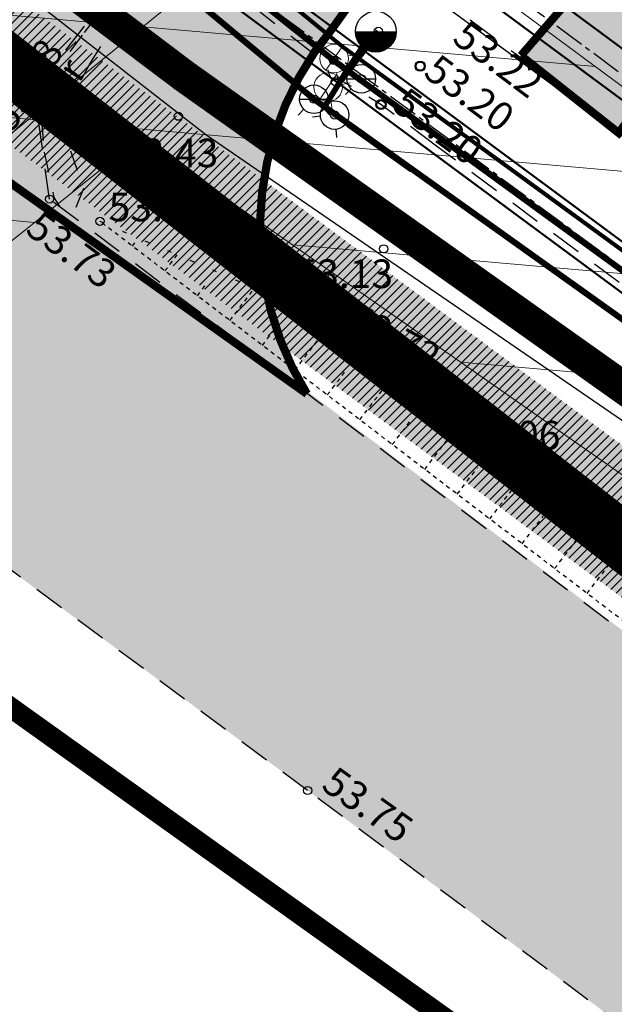
# Model space of a CAD drawing. Units: inches. Extents: x -4945930 to 551011, y 0 to 6582051.
# Drawn here: x 549383 to 549398, y 6581456 to 6581480 of the extents above; entities that cross this region are included whole.
import ezdxf
from ezdxf import colors
from ezdxf.entities.mleader import LeaderData, LeaderLine
from ezdxf.enums import TextEntityAlignment as Align
from ezdxf.math import Vec2, Vec3

# ---------------------------------------------------------------- set-up
doc = ezdxf.new("R2010")
doc.units = ezdxf.units.IN
doc.header["$MEASUREMENT"] = 0
for name, pattern in [('ACAD_ISO05W100', [33, 24, -3, 0, -3, 0, -3]), ('ASFBET', [2.5, 1.5, -1]), ('DASHDOT', [1, 0.5, -0.25, 0, -0.25]), ('KATASTRIPIIR', [7, 4, -1, 1, -1]), ('KRUUSKILL', [2, 1, -1]), ('NOLVAALL', [1.2, 0.2, -1]), ('NOLVAKRIIPS', [0.02001, 0.01, -1e-05, 0.01]), ('NOLVAPEAL', [0.02001, 0.01, -1e-05, 0.01]), ('Rae-tramm-ESKIIS-tooversioon17.05.2021$0$CENTER2', [1.125, 0.75, -0.125, 0.125, -0.125])]:
    doc.linetypes.add(name, pattern=pattern)
doc.layers.add('Dp.ala', color=7, linetype='DASHDOT', lineweight=0, true_color=0x0d0d0d)
for name, color, linetype in [('dp_krunt', 1, 'Continuous'), ('dp_transp_tee_avalikuks', 164, 'Continuous'), ('KORGUS-EH2000', 7, 'Continuous'), ('KTRASS', 7, 'Continuous'), ('KY_PIIR', 10, 'Continuous'), ('MPKAABEL', 7, 'Continuous'), ('MPOHULIIN', 7, 'Continuous'), ('OPT-hoonest_õigus', 7, 'Continuous'), ('OPT-kaitsevöönd', 7, 'Continuous'), ('PIIR', 240, 'Continuous'), ('Rae-tramm-ESKIIS-tooversioon17.05.2021$0$Trammi-roopad', 7, 'Continuous'), ('RELJEEF', 13, 'Continuous'), ('SITRASS', 7, 'Continuous'), ('tee', 7, 'Continuous'), ('VKAEV', 150, 'Continuous'), ('VTRASS', 7, 'Continuous')]:
    doc.layers.add(name, color=color, linetype=linetype)
doc.styles.add('ITALIC', font='italic.shx')
doc.styles.add('romanc', font='romanc.shx')
doc.styles.add('romans', font='romans.shx', dxfattribs={"height": 1})
doc.styles.get("Standard").update_dxf_attribs({"font": 'arial.ttf'})
doc.linetypes.add('-KS-', pattern='A,5,[139,mkm,S=0.8,R=0,X=0,Y=0],5,-1.5,["K",romans,S=1.4,R=0,X=-0.7,Y=-0.7],-1.5,10,-3', length=26)
doc.linetypes.add('-V-', pattern='A,10,-1.5,["V",romans,S=1.4,R=0,X=-0.7,Y=-0.7],-1.5,10,-3', length=26)
doc.linetypes.add('KAITSETORU', pattern='A,0,[153,mkm,S=0.075,R=0,X=0,Y=0],-0.15,[153,mkm,S=0.075,R=0,X=0,Y=0],-0.15,[153,mkm,S=0.075,R=0,X=0,Y=0],-0.15,[152,mkm,S=0.075,R=0,X=0,Y=0],-1.2,[153,mkm,S=0.075,R=0,X=0,Y=0],-0.15,[153,mkm,S=0.075,R=0,X=0,Y=0],-0.15,[153,mkm,S=0.075,R=0,X=0,Y=0],-0.15,[152,mkm,S=0.075,R=0,X=0,Y=0],-0.15', length=2.25)
doc.linetypes.add('MP_KBL', pattern='A,8,-2,[138,mkm,S=1,R=0,X=0,Y=0],6,[138,mkm,S=1,R=180,X=0,Y=0],-2', length=18)
doc.linetypes.add('SI_KBL', pattern='A,8,-2,4,[132,mkm,S=0.5,R=0,X=0,Y=0],4,-2', length=20)

# ---------------------------------------------------------------- blocks, each defined once
blk = doc.blocks.new('VESIIB_6')
at = {"layer": 'VKAEV', "linetype": 'Continuous', "lineweight": 0}
for p, q in [((-0.0035, 0), (0.0035, 0)), ((-0.00247, -0.00247), (-0.00387, -0.00387)), ((0.00247, -0.00247), (0.00387, -0.00387))]:
    blk.add_line(p, q, dxfattribs=at)
blk.add_circle((0, 0), 0.0035, dxfattribs=at)
blk = doc.blocks.new('THYDRM')
at = {"color": 0, "linetype": 'Continuous'}
for p, q in [((-0.6, 1.8), (0.6, 1.8)), ((0, 1), (0, 1.8)), ((-1, 0), (1, 0))]:
    blk.add_line(p, q, dxfattribs=at)
blk.add_circle((0, 0), 1, dxfattribs=at)
for radius in [0.959, 0.917, 0.876, 0.834, 0.793, 0.751, 0.71, 0.668, 0.627, 0.585, 0.544, 0.502, 0.461, 0.419, 0.378, 0.336, 0.295, 0.253, 0.212, 0.17, 0.129, 0.0871, 0.0457]:
    blk.add_arc((0, 0), radius, 180, 0, dxfattribs=at)
blk = doc.blocks.new('RING02')
at = {"color": 0, "linetype": 'Continuous', "lineweight": -3}
blk.add_circle((0, 0), 0.25, dxfattribs=at)
blk = doc.blocks.new('VESIIB')
at = {"color": 0, "linetype": 'Continuous'}
for p, q in [((-0.7, 0), (0.7, 0)), ((-0.495, -0.495), (-0.774, -0.774)), ((0.495, -0.495), (0.774, -0.774))]:
    blk.add_line(p, q, dxfattribs=at)
blk.add_circle((0, 0), 0.7, dxfattribs=at)

msp = doc.modelspace()

# ---------------------------------------------------------------- hatches: boundary and pattern name
at = {"true_color": 0xfeeab9, "transparency": 33554636}
h = msp.add_hatch(dxfattribs=at)
h.set_pattern_fill('ANSI31', color=254, scale=0.05)
h.set_pattern_definition([(45, (0, 0), (-0.1122532015134, 0.1122532015134), [])])
edge = h.paths.add_edge_path()
edge.add_line((549325.198, 6581523.595), (549324.973, 6581520.031))
edge.add_line((549325.198, 6581523.595), (549439.927, 6581438.742))
edge.add_arc((549347.997, 6581314.444), 154.6, 25.24874, 53.51348, ccw=False)
edge.add_line((549487.827, 6581380.389), (549510.986, 6581331.281))
edge.add_arc((550147.952, 6581649.546), 712.052, 206.549354, 215.134893)
edge.add_line((549324.973, 6581520.031), (549438.143, 6581436.33))
edge.add_arc((549347.997, 6581314.444), 151.6, 25.24874, 53.51348, ccw=False)
edge.add_line((549485.114, 6581379.109), (549508.273, 6581330.002))
edge.add_arc((550067.594, 6581593.78), 618.4, 205.248739, 208.042052)
edge.add_arc((551221.418, 6582139.201), 1896.053, 206.195225, 207.106368)
edge.add_arc((550215.852, 6581707.761), 804.422, 212.39367, 215.667381)
edge.add_line((549565.636, 6581239.758), (549562.327, 6581238.719))
at = {"true_color": 0xcd6928, "transparency": 33554687}
h = msp.add_hatch(dxfattribs=at)
h.set_pattern_fill('ANSI31', color=32, scale=0.05)
h.set_pattern_definition([(45, (0, 0), (-0.004419417382416, 0.004419417382416), [])])
edge = h.paths.add_edge_path()
edge.add_line((549325.198, 6581523.595), (549324.973, 6581520.031))
edge.add_line((549325.198, 6581523.595), (549439.927, 6581438.742))
edge.add_arc((549347.997, 6581314.444), 154.6, 25.24874, 53.51348, ccw=False)
edge.add_line((549487.827, 6581380.389), (549510.986, 6581331.281))
edge.add_arc((550147.952, 6581649.546), 712.052, 206.549354, 215.134893)
edge.add_line((549324.973, 6581520.031), (549438.143, 6581436.33))
edge.add_arc((549347.997, 6581314.444), 151.6, 25.24874, 53.51348, ccw=False)
edge.add_line((549485.114, 6581379.109), (549508.273, 6581330.002))
edge.add_arc((550067.594, 6581593.78), 618.4, 205.248739, 208.042052)
edge.add_arc((551221.418, 6582139.201), 1896.053, 206.195225, 207.106368)
edge.add_arc((550215.852, 6581707.761), 804.422, 212.39367, 215.667381)
edge.add_line((549565.636, 6581239.758), (549562.327, 6581238.719))
at = {"layer": 'dp_transp_tee_avalikuks', "true_color": 0xc7c8ca}
h = msp.add_hatch(color=9, dxfattribs=at)
h.dxf.hatch_style = 1
edge = h.paths.add_edge_path()
edge.add_arc((549380.118, 6581488.207), 8.242, 244.405, 320.5408)
edge.add_line((549386.482, 6581482.968), (549388.968, 6581486.55))
edge.add_arc((549425.239, 6581462.205), 43.684, 134.9147, 146.1305, ccw=False)
edge.add_line((549394.396, 6581493.14), (549429.266, 6581525.94))
edge.add_line((549429.266, 6581525.94), (549445.372, 6581541.89))
edge.add_line((549445.372, 6581541.89), (549456.217, 6581552.816))
edge.add_line((549456.217, 6581552.816), (549465.506, 6581562.543))
edge.add_arc((549456.342, 6581570.434), 12.094, 319.2706, 405.6766)
edge.add_line((549464.792, 6581579.086), (549461.701, 6581581.39))
edge.add_line((549461.701, 6581581.39), (549442.988, 6581595.318))
edge.add_line((549442.988, 6581595.318), (549446.913, 6581599.836))
edge.add_line((549446.913, 6581599.836), (549468.853, 6581583.913))
edge.add_line((549468.853, 6581583.913), (549477.523, 6581577.648))
edge.add_line((549477.523, 6581577.648), (549484, 6581573.633))
edge.add_line((549484, 6581573.633), (549474.016, 6581562.791))
edge.add_line((549474.016, 6581562.791), (549472.235, 6581560.915))
edge.add_line((549472.235, 6581560.915), (549472.269, 6581560.867))
edge.add_arc((549475.548, 6581559.471), 3.564, 156.9294, 240.7452)
edge.add_line((549473.806, 6581556.361), (549477.325, 6581553.658))
edge.add_line((549477.325, 6581553.658), (549473.242, 6581549.164))
edge.add_line((549473.242, 6581549.164), (549469.52, 6581551.727))
edge.add_arc((549466.447, 6581547.594), 5.15, 53.3712, 133.0056)
edge.add_line((549462.934, 6581551.36), (549451.237, 6581539.309))
edge.add_line((549451.237, 6581539.309), (549433.913, 6581522.036))
edge.add_line((549433.913, 6581522.036), (549408.227, 6581498.08))
edge.add_arc((549413.299, 6581495.574), 5.657, 153.7018, 215.8221)
edge.add_line((549408.712, 6581492.263), (549412.161, 6581489.26))
edge.add_line((549412.161, 6581489.26), (549407.582, 6581485.132))
edge.add_line((549407.582, 6581485.132), (549403.648, 6581488.615))
edge.add_arc((549400.863, 6581483.522), 5.804, 61.3323, 119.0242)
edge.add_arc((549419.066, 6581466.648), 30.391, 133.7596, 146.3943)
edge.add_line((549393.755, 6581483.468), (549391.137, 6581479.807))
edge.add_arc((549397.037, 6581474.887), 7.682, 140.1714, 211.7202)
edge.add_line((549390.502, 6581470.848), (549376.557, 6581480.773))
at = {"layer": 'dp_transp_tee_avalikuks', "true_color": 0xfecc66}
h = msp.add_hatch(color=31, dxfattribs=at)
h.dxf.hatch_style = 1
edge = h.paths.add_edge_path()
edge.add_line((549395.739, 6581479.126), (549398.465, 6581482.282))
edge.add_arc((549427.688, 6581459.71), 36.925, 128.0093, 142.3181, ccw=False)
edge.add_line((549404.95, 6581488.804), (549408.998, 6581492.648))
edge.add_line((549408.998, 6581492.648), (549436.138, 6581518.167))
edge.add_line((549436.138, 6581518.167), (549459.015, 6581540.936))
edge.add_line((549459.015, 6581540.936), (549477.188, 6581559.867))
edge.add_arc((549475.259, 6581562.127), 2.971, 310.4838, 411.1616)
edge.add_line((549477.123, 6581564.442), (549476.197, 6581565.159))
edge.add_line((549476.197, 6581565.159), (549477.9, 6581567.009))
edge.add_line((549477.9, 6581567.009), (549478.809, 6581566.351))
edge.add_arc((549480.897, 6581569.89), 4.109, 239.4676, 313.7438)
edge.add_line((549483.738, 6581566.922), (549485.579, 6581568.505))
edge.add_line((549485.579, 6581568.505), (549487.709, 6581567.216))
edge.add_line((549487.709, 6581567.216), (549479.814, 6581558.62))
edge.add_line((549479.814, 6581558.62), (549460.785, 6581539.205))
edge.add_line((549460.785, 6581539.205), (549436.794, 6581515.263))
edge.add_line((549436.794, 6581515.263), (549410.542, 6581490.67))
edge.add_line((549410.542, 6581490.67), (549406.195, 6581486.542))
edge.add_arc((549426.119, 6581461.98), 31.627, 129.047, 144.8481)
edge.add_line((549400.26, 6581480.189), (549398.132, 6581477.233))
edge.add_line((549398.132, 6581477.233), (549395.739, 6581479.126))
at = {"layer": 'OPT-kaitsevöönd', "lineweight": 0, "ltscale": 0.5}
h = msp.add_hatch(dxfattribs=at)
h.set_pattern_fill('ANSI31', color=33, scale=20, angle=310)
h.set_pattern_definition([(355, (0, 0), (0.2178893569, 2.4904867452), [])])
h.paths.add_polyline_path([(549481.509, 6581586.117), (549412.948, 6581560.369), (549355.976, 6581651.539), (549352.599, 6581649.417), (549409.777, 6581557.892), (549377.356, 6581503.032), (549379.275, 6581502.543), (549380.869, 6581501.125), (549413.56, 6581556.431), (549474.103, 6581578.809), (549388.355, 6581494.199), (549379.257, 6581502.472), (549365.313, 6581506.049), (549333.385, 6581527.431), (549325.278, 6581533.172), (549316.559, 6581540.332), (549306.154, 6581547.493), (549299.488, 6581537.212), (549332.127, 6581514.336), (549296.096, 6581522.775), (549295.184, 6581518.881), (549340.913, 6581508.178), (549347.849, 6581506.399), (549360.901, 6581496.461), (549367.093, 6581490.151), (549366.893, 6581488.856), (549357.265, 6581478.239), (549358.757, 6581476.266), (549373.775, 6581486.589), (549375.399, 6581485.764), (549374.641, 6581472.935), (549362.891, 6581463.275), (549365.41, 6581460.168), (549374.314, 6581467.388), (549374.162, 6581464.804), (549378.155, 6581464.568), (549378.522, 6581470.8), (549386.414, 6581477.1), (549383.097, 6581479.714), (549378.842, 6581476.208), (549379.229, 6581482.78), (549387.438, 6581476.388), (549429.332, 6581447.163), (549445.291, 6581435.589), (549467.124, 6581413.077), (549480.426, 6581392.337), (549492.399, 6581369.69), (549500, 6581351.592), (549488.845, 6581331.077), (549493.865, 6581326.325), (549503.901, 6581342.385), (549505.008, 6581339.113), (549510.166, 6581329.167), (549511.942, 6581330.087), (549506.854, 6581339.899), (549505.216, 6581344.489), (549508.914, 6581349.473), (549501.912, 6581367.538), (549497.786, 6581376.255), (549496.652, 6581378.841), (549491.035, 6581389.463), (549484.412, 6581400.086), (549482.966, 6581402.054), (549475.938, 6581411.928), (549468.703, 6581420.8), (549466.722, 6581422.867), (549459.994, 6581429.786), (549451.524, 6581437.381), (549447.957, 6581440.58), (549429.267, 6581455.249), (549406.513, 6581472.246), (549393.459, 6581481.898), (549396.45, 6581485.617), (549404.082, 6581481.413), (549489.311, 6581565.784)])
at = {"layer": 'tee', "ltscale": 0.5, "true_color": 0x939598}
h = msp.add_hatch(color=252, dxfattribs=at)
h.dxf.hatch_style = 1
h.paths.add_polyline_path([(549296.322, 6581530.471), (549300.86, 6581536.676), (549315.068, 6581526.882), (549322.155, 6581527.467), (549324.076, 6581528.17), (549328.081, 6581525.148), (549325.024, 6581523.937), (549324.607, 6581522.908), (549324.607, 6581521.571), (549324.643, 6581520.757), (549324.535, 6581519.828), (549324.531, 6581519.728), (549343.263, 6581505.374), (549376.557, 6581480.773), (549384.192, 6581475.714), (549404.94, 6581459.955), (549441.313, 6581432.449), (549452.698, 6581422.4), (549466.533, 6581406.807), (549477.706, 6581390.837), (549485.312, 6581377.212), (549493.093, 6581360.713), (549507.979, 6581327.123), (549501.337, 6581321.714), (549495.092, 6581337.119), (549490.306, 6581339.616), (549484.712, 6581338.981), (549471.084, 6581332.26), (549468.126, 6581337.858), (549481.305, 6581345.499), (549485.749, 6581349.248), (549487.291, 6581354.897), (549484.092, 6581361.613), (549476.56, 6581377.318), (549466.122, 6581394.099), (549453.708, 6581409.274), (549440.246, 6581423.243), (549425.731, 6581434.659), (549410.398, 6581446.291), (549390.599, 6581461.082), (549372.518, 6581474.505), (549368.059, 6581477.468), (549364.843, 6581476.811), (549361.688, 6581475.182), (549360.002, 6581474.103), (549358.649, 6581475.671), (549359.691, 6581476.309), (549361.556, 6581477.806), (549362.279, 6581479.776), (549362.047, 6581481.743), (549354.283, 6581487.638), (549336.778, 6581500.827), (549319.829, 6581513.574), (549300.987, 6581527.437)])

# ---------------------------------------------------------------- linework, layer by layer
at = {"layer": 'Dp.ala', "color": 158, "linetype": 'ACAD_ISO05W100', "ltscale": 0.7, "true_color": 0x002a38, "const_width": 1.4, "flags": 128}
msp.add_lwpolyline([(549377.919, 6581483.025), (549443.301, 6581432.218, -0.104045), (549503.73, 6581339.453), (549606.572, 6581489.266), (549466.561, 6581578.219), (549669.542, 6581812.312), (549735.291, 6581904.135), (549641.6, 6581877.562), (549631.062, 6581859.179), (549617.912, 6581854.905), (549613.85, 6581842.832), (549586.588, 6581851.821), (549525.894, 6581832.851), (549444.587, 6581716.033), (549374.276, 6581614.823), (549452.932, 6581559.537), (549387.636, 6581491.3), (549321.727, 6581539.695), (549315.857, 6581530.691), (549377.919, 6581483.025)], format="xyb", dxfattribs=at)
at = {"layer": 'dp_krunt', "const_width": 0.4}
msp.add_lwpolyline([(549322.38, 6581537.74), (549317.824, 6581531.214), (549380.931, 6581483.585), (549390.767, 6581476.308), (549446.63, 6581436.66), (549468.21, 6581414.81), (549479.54, 6581396.91), (549493.94, 6581370.82)], dxfattribs=at)
at = {"layer": 'dp_krunt', "color": 6, "const_width": 0.3}
msp.add_lwpolyline([(549395.776, 6581472.753), (549446.63, 6581436.66), (549468.21, 6581414.81), (549479.54, 6581396.91), (549493.94, 6581370.82), (549504.65, 6581344.82)], dxfattribs=at)
at = {"layer": 'dp_transp_tee_avalikuks', "color": 164, "const_width": 0.2}
for points in [[(549376.557, 6581480.773, 0.34499), (549386.482, 6581482.968), (549388.968, 6581486.55, -0.048977), (549394.396, 6581493.14), (549429.266, 6581525.94), (549445.372, 6581541.89), (549456.217, 6581552.816), (549465.506, 6581562.543), (549465.506, 6581562.543, 0.395958), (549464.792, 6581579.086)], [(549395.739, 6581479.126), (549398.465, 6581482.282, -0.062515), (549404.95, 6581488.804), (549408.998, 6581492.648), (549436.138, 6581518.167), (549459.015, 6581540.936), (549477.188, 6581559.867, 0.469913), (549477.123, 6581564.442), (549476.197, 6581565.159), (549477.9, 6581567.009), (549478.809, 6581566.351, 0.335936), (549483.738, 6581566.922), (549485.579, 6581568.505), (549487.709, 6581567.216), (549479.814, 6581558.62), (549460.785, 6581539.205), (549436.794, 6581515.263), (549410.542, 6581490.67), (549406.195, 6581486.542, 0.069055), (549400.26, 6581480.189), (549398.132, 6581477.233), (549395.739, 6581479.126)], [(549393.755, 6581483.468), (549391.137, 6581479.807, 0.322744), (549390.502, 6581470.848), (549376.557, 6581480.773)]]:
    msp.add_lwpolyline(points, format="xyb", dxfattribs=at)
at = {"layer": 'KORGUS-EH2000', "linetype": 'Continuous'}
for centre in [(549392.252, 6581479.722), (549391.156, 6581479.01), (549391.199, 6581478.491), (549391.832, 6581478.559), (549390.675, 6581478.06), (549391.181, 6581477.672), (549384.206, 6581475.615), (549385.439, 6581475.071), (549391.019, 6581472.659)]:
    msp.add_circle(centre, 0.1, dxfattribs=at)
at = {"layer": 'KORGUS-EH2000', "linetype": 'Continuous', "ltscale": 0.5}
for centre in [(549393.273, 6581478.869), (549392.315, 6581477.929), (549383.983, 6581477.819), (549387.358, 6581477.643), (549392.379, 6581474.398), (549394.106, 6581470.188), (549390.519, 6581461.142)]:
    msp.add_circle(centre, 0.1, dxfattribs=at)
at = {"layer": 'KTRASS', "linetype": '-KS-', "ltscale": 0.5, "const_width": 0.1, "flags": 128}
for points in [[(549305.157, 6581542.551), (549319.746, 6581533.68), (549335.583, 6581523.677), (549361.029, 6581506.429), (549368.202, 6581501.809), (549368.96, 6581497.739), (549391.378, 6581479.343)], [(549391.378, 6581479.343), (549447.923, 6581438.167), (549469.739, 6581416.078), (549481.708, 6581397.188), (549495.811, 6581372.173), (549505.506, 6581348.727), (549492.169, 6581327.384)]]:
    msp.add_lwpolyline(points, dxfattribs=at)
at = {"layer": 'KY_PIIR', "color": 36, "const_width": 0.8}
msp.add_lwpolyline([(549667.95, 6581813.08), (549463.04, 6581577.23), (549603.85, 6581489.94), (549571.12, 6581442.08), (549531.6, 6581384.25), (549507.64, 6581349.16), (549504.65, 6581344.82), (549493.94, 6581370.82), (549479.54, 6581396.91), (549468.21, 6581414.81), (549446.63, 6581436.66), (549387.51, 6581478.62), (549317.83, 6581531.21), (549322.38, 6581537.74), (549346.11, 6581571.73), (549372.6, 6581609.77), (549407.42, 6581659.67), (549434.87, 6581698.93), (549445.08, 6581713.56), (549491.42, 6581780.04)], dxfattribs=at)
at = {"layer": 'MPKAABEL', "linetype": 'KAITSETORU', "ltscale": 0.5, "flags": 128}
for points in [[(549390.577, 6581484.044), (549392.006, 6581481.724), (549395.638, 6581479.059)], [(549390.577, 6581484.044), (549392.006, 6581481.724), (549399.741, 6581476.049), (549406.23, 6581471.21), (549407.127, 6581471.307), (549407.509, 6581470.225), (549419.101, 6581461.594), (549427.102, 6581455.654), (549428.046, 6581455.709), (549428.422, 6581454.638), (549438.658, 6581446.74), (549447.626, 6581439.564), (549448.836, 6581439.619), (549450.762, 6581436.721), (549459.302, 6581429.064), (549466.54, 6581421.649), (549467.473, 6581421.469), (549467.797, 6581420.328), (549475.142, 6581411.321), (549482.393, 6581401.135), (549483.461, 6581400.96), (549483.395, 6581399.828), (549490.318, 6581388.681), (549495.899, 6581378.126), (549496.97, 6581377.485), (549496.75, 6581376.107), (549500.991, 6581367.145), (549506.944, 6581351.538), (549507.296, 6581350.701)]]:
    msp.add_lwpolyline(points, dxfattribs=at)
at = {"layer": 'MPKAABEL', "linetype": 'MP_KBL', "ltscale": 0.5, "flags": 128}
for points in [[(549390.577, 6581484.044), (549392.006, 6581481.724), (549395.638, 6581479.059)], [(549390.577, 6581484.044), (549392.006, 6581481.724), (549399.741, 6581476.049), (549406.23, 6581471.21), (549407.127, 6581471.307), (549407.509, 6581470.225), (549419.101, 6581461.594), (549427.102, 6581455.654), (549428.046, 6581455.709), (549428.422, 6581454.638), (549438.658, 6581446.74), (549447.626, 6581439.564), (549448.836, 6581439.619), (549450.762, 6581436.721), (549459.302, 6581429.064), (549466.54, 6581421.649), (549467.473, 6581421.469), (549467.797, 6581420.328), (549475.142, 6581411.321), (549482.393, 6581401.135), (549483.461, 6581400.96), (549483.395, 6581399.828), (549490.318, 6581388.681), (549495.899, 6581378.126), (549496.97, 6581377.485), (549496.75, 6581376.107), (549500.991, 6581367.145), (549506.944, 6581351.538), (549507.296, 6581350.701)]]:
    msp.add_lwpolyline(points, dxfattribs=at)
at = {"layer": 'MPOHULIIN', "linetype": 'Continuous', "lineweight": 0, "ltscale": 0.5}
msp.add_line((549394.046, 6581485.961), (549364.15, 6581461.722), dxfattribs=at)
at = {"layer": 'OPT-kaitsevöönd', "color": 33, "lineweight": 0, "ltscale": 0.5, "flags": 128}
for points in [[(549491.035, 6581389.463), (549484.412, 6581400.086), (549482.966, 6581402.054), (549475.938, 6581411.928), (549468.703, 6581420.8), (549466.722, 6581422.867), (549459.994, 6581429.786), (549451.524, 6581437.381), (549447.957, 6581440.58), (549429.267, 6581455.249), (549406.513, 6581472.246), (549393.459, 6581481.898), (549396.45, 6581485.617), (549396.45, 6581485.617), (549396.45, 6581485.617), (549396.45, 6581485.617), (549404.082, 6581481.413), (549489.311, 6581565.784), (549481.509, 6581586.117)], [(549365.41, 6581460.168), (549374.314, 6581467.388), (549374.162, 6581464.804), (549378.155, 6581464.568), (549378.522, 6581470.8), (549386.414, 6581477.1), (549383.097, 6581479.714), (549378.842, 6581476.208), (549379.229, 6581482.78), (549387.438, 6581476.388), (549429.332, 6581447.163), (549445.291, 6581435.589), (549467.124, 6581413.077)]]:
    msp.add_lwpolyline(points, dxfattribs=at)
at = {"layer": 'PIIR', "color": 36, "const_width": 0.5}
for points in [[(549285.28, 6581548.32), (549316.01, 6581528.73), (549317.83, 6581531.21), (549387.51, 6581478.62), (549446.63, 6581436.66), (549468.21, 6581414.81), (549479.54, 6581396.91), (549493.94, 6581370.82), (549504.65, 6581344.82), (549503.07, 6581342.54), (549551.2, 6581241.65), (549649.3, 6581132.94)], [(549614.52, 6581151.5), (549542.4, 6581234.22), (549523.97, 6581265.38), (549492.49, 6581337.56), (549481.94, 6581362.67), (549471.15, 6581383.55), (549459.63, 6581400.88), (549447.85, 6581414.34), (549428.18, 6581430.89), (549408.25, 6581445.29), (549366.07, 6581475.47), (549361.25, 6581478.92), (549358.96, 6581477.79), (549348.63, 6581486.05), (549293.77, 6581528.02)]]:
    msp.add_lwpolyline(points, dxfattribs=at)
at = {"layer": 'PIIR', "color": 36, "linetype": 'KATASTRIPIIR', "ltscale": 0.5}
msp.add_lwpolyline([(549356.34, 6581469.89), (549366.07, 6581475.47), (549408.25, 6581445.29), (549428.18, 6581430.89), (549447.85, 6581414.34), (549459.63, 6581400.88), (549471.15, 6581383.55), (549481.94, 6581362.67), (549492.49, 6581337.56), (549483.46, 6581332.72), (549472.69, 6581358.35), (549462.35, 6581378.37), (549451.51, 6581394.67), (549440.69, 6581407.04), (549421.9, 6581422.84), (549402.3, 6581437.01)], close=True, dxfattribs=at)
at = {"layer": 'Rae-tramm-ESKIIS-tooversioon17.05.2021$0$Trammi-roopad', "color": 5, "const_width": 0.05}
for points in [[(549249.568, 6581579.461, -0.052217), (549314.606, 6581541.138), (549444.569, 6581445.018, -0.123957), (549494.887, 6581383.718), (549518.046, 6581334.611, 0.008953), (549527.677, 6581315.102, 0.008953)], [(549249.148, 6581578.541, -0.052217), (549314.004, 6581540.325), (549443.967, 6581444.205, -0.123957), (549493.972, 6581383.287), (549517.132, 6581334.18, 0.008989), (549526.82, 6581314.559, 0.008989)], [(549247.99, 6581576.004, -0.052217), (549312.346, 6581538.083), (549442.309, 6581441.963, -0.123957), (549491.45, 6581382.097), (549514.609, 6581332.99, 0.009089), (549524.454, 6581313.062, 0.009089)], [(549247.57, 6581575.084, -0.052217), (549311.745, 6581537.27), (549441.708, 6581441.15, -0.123957), (549490.535, 6581381.666), (549513.695, 6581332.559, 0.009126), (549523.596, 6581312.519, 0.009126)]]:
    msp.add_lwpolyline(points, format="xyb", dxfattribs=at)
at = {"layer": 'Rae-tramm-ESKIIS-tooversioon17.05.2021$0$Trammi-roopad', "color": 5, "linetype": 'Rae-tramm-ESKIIS-tooversioon17.05.2021$0$CENTER2'}
for points in [[(549249.358, 6581579.001, -0.052217), (549314.305, 6581540.732), (549444.268, 6581444.611, -0.123957), (549494.43, 6581383.502), (549517.589, 6581334.395, 0.008971), (549527.248, 6581314.831, 0.008971)], [(549247.78, 6581575.544, -0.052217), (549312.045, 6581537.676), (549442.008, 6581441.556, -0.123957), (549490.993, 6581381.882), (549514.152, 6581332.774, 0.009108), (549524.025, 6581312.791, 0.009108)]]:
    msp.add_lwpolyline(points, format="xyb", dxfattribs=at)
at = {"layer": 'RELJEEF', "linetype": 'NOLVAKRIIPS', "ltscale": 0.5}
for p, q in [((549385.439, 6581475.071), (549385.439, 6581475.071)), ((549386.234, 6581474.464), (549386.309, 6581474.563)), ((549387.028, 6581473.857), (549387.331, 6581474.253)), ((549387.823, 6581473.25), (549388.05, 6581473.547)), ((549388.618, 6581472.643), (549389.223, 6581473.435)), ((549389.412, 6581472.036), (549389.791, 6581472.531)), ((549390.207, 6581471.428), (549391.102, 6581472.6)), ((549391.019, 6581472.659), (549391.019, 6581472.659)), ((549391.862, 6581472.121), (549391.848, 6581472.099)), ((549392.705, 6581471.584), (549392.649, 6581471.495)), ((549391.001, 6581470.821), (549391.459, 6581471.42)), ((549391.796, 6581470.214), (549392.73, 6581471.437)), ((549393.549, 6581471.046), (549393.506, 6581470.979)), ((549393.385, 6581469), (549394.358, 6581470.273)), ((549394.392, 6581470.509), (549394.278, 6581470.33)), ((549392.591, 6581469.607), (549393.067, 6581470.231)), ((549395.235, 6581469.971), (549395.164, 6581469.86)), ((549396.078, 6581469.433), (549395.908, 6581469.166)), ((549394.975, 6581467.786), (549395.986, 6581469.11)), ((549394.18, 6581468.393), (549394.676, 6581469.042)), ((549396.921, 6581468.896), (549396.822, 6581468.74)), ((549397.765, 6581468.358), (549397.537, 6581468.002)), ((549396.564, 6581466.572), (549397.614, 6581467.947)), ((549395.769, 6581467.179), (549396.285, 6581467.854)), ((549397.358, 6581465.965), (549397.893, 6581466.665))]:
    msp.add_line(p, q, dxfattribs=at)
at = {"layer": 'RELJEEF', "linetype": 'NOLVAPEAL', "ltscale": 0.5}
for points in [[(549502.275, 6581342.896), (549494.15, 6581359.874), (549486.824, 6581375.647), (549479.197, 6581389.671), (549465.889, 6581408.742), (549451.97, 6581424.074), (549439.146, 6581434.81), (549422.721, 6581447.291), (549403.528, 6581461.251), (549385.439, 6581475.071)], [(549499.457, 6581352.359), (549497.219, 6581360.023), (549490.427, 6581373.635), (549481.438, 6581390.857), (549468.171, 6581410.249), (549454.053, 6581425.872), (549441.099, 6581437.208), (549423.772, 6581450.333), (549405.45, 6581463.458), (549391.019, 6581472.659)]]:
    msp.add_lwpolyline(points, dxfattribs=at)
at = {"layer": 'RELJEEF', "linetype": 'NOLVAALL', "ltscale": 0.5}
msp.add_lwpolyline([(549385.439, 6581475.071), (549391.019, 6581472.659), (549404.709, 6581462.878), (549423.552, 6581448.964), (549440.332, 6581436.496), (549453.303, 6581425.393), (549467.23, 6581409.912), (549480.762, 6581390.475), (549489.646, 6581373.374), (549496.589, 6581359.211), (549499.457, 6581352.359), (549502.275, 6581342.896)], dxfattribs=at)
at = {"layer": 'SITRASS', "linetype": 'SI_KBL', "ltscale": 0.5}
msp.add_lwpolyline([(549358.423, 6581477.324), (549373.177, 6581487.449), (549374.032, 6581487.719), (549375.613, 6581486.864), (549388.028, 6581477.195), (549399.996, 6581468.98), (549409.423, 6581462.036), (549419.928, 6581454.602), (549429.898, 6581447.987), (549439.481, 6581441.163), (549445.939, 6581436.353), (549448.987, 6581433.411), (549457.246, 6581424.884), (549467.913, 6581413.698), (549480.958, 6581393.432), (549487.562, 6581381.64), (549493.31, 6581370.104), (549497.279, 6581360.471), (549498.745, 6581357.063), (549504.682, 6581343.196), (549505.931, 6581339.506), (549511.054, 6581329.627)], dxfattribs=at)
at = {"layer": 'tee', "linetype": 'ASFBET', "ltscale": 0.5, "flags": 128}
for points in [[(549381.361, 6581489.858), (549386.623, 6581485.98), (549388.059, 6581487.247), (549388.059, 6581487.247), (549388.216, 6581487.328), (549389.118, 6581486.539), (549390.294, 6581485.586), (549390.33, 6581485.369), (549389.173, 6581484.114), (549389.427, 6581483.848), (549394.271, 6581480.168), (549395.688, 6581479.111)], [(549393.639, 6581476.939), (549392.315, 6581477.929), (549391.788, 6581478.255), (549391.404, 6581478.473), (549391.099, 6581478.58), (549391.042, 6581478.696), (549391, 6581478.884), (549390.709, 6581479.135), (549386.987, 6581482.036), (549385.355, 6581480.086), (549385.301, 6581480.153)]]:
    msp.add_lwpolyline(points, dxfattribs=at)
at = {"layer": 'tee', "linetype": 'KRUUSKILL', "ltscale": 0.5}
for points in [[(549387.359, 6581481.746), (549386, 6581480.185), (549385.225, 6581478.993), (549384.673, 6581477.975), (549384.688, 6581477.611), (549384.699, 6581477.354), (549384.722, 6581476.793), (549385.036, 6581475.873), (549384.761, 6581475.195)], [(549385.355, 6581480.086), (549385.001, 6581479.627), (549384.423, 6581478.842), (549383.983, 6581477.819), (549384.006, 6581477.549), (549384.071, 6581476.765), (549384.312, 6581475.657), (549384.456, 6581475.426)]]:
    msp.add_lwpolyline(points, dxfattribs=at)
at = {"layer": 'tee', "linetype": 'ASFBET', "ltscale": 0.5}
for points in [[(549505.69, 6581331.976), (549493.053, 6581360.805), (549485.312, 6581377.212), (549477.762, 6581390.754), (549470.934, 6581400.741), (549466.533, 6581406.807), (549452.773, 6581422.334), (549441.238, 6581432.516), (549423.304, 6581446.322), (549404.86, 6581460.015), (549384.206, 6581475.615), (549383.832, 6581478.271), (549385.301, 6581480.153)], [(549395.688, 6581479.111), (549403.809, 6581473.052), (549413.654, 6581465.682), (549423.684, 6581458.232), (549433.911, 6581450.535), (549440.151, 6581445.711), (549445.92, 6581441.073), (549451.563, 6581436.376), (549457.595, 6581430.767), (549462.106, 6581426.32), (549466.266, 6581421.853), (549470.734, 6581416.654), (549475.436, 6581410.764), (549479.561, 6581405.23), (549483.673, 6581399.321), (549487.64, 6581393.113), (549491.267, 6581387.051)], [(549468.126, 6581337.858), (549481.305, 6581345.499), (549485.749, 6581349.248), (549487.291, 6581354.897), (549484.049, 6581361.703), (549476.613, 6581377.233), (549466.069, 6581394.184), (549453.771, 6581409.197), (549440.325, 6581423.181), (549425.811, 6581434.599), (549410.398, 6581446.291), (549390.519, 6581461.142), (549372.601, 6581474.45), (549368.059, 6581477.468), (549364.843, 6581476.811), (549361.777, 6581475.228), (549360.002, 6581474.103)], [(549491.283, 6581380.681), (549488.534, 6581385.749), (549485.141, 6581391.508), (549481.064, 6581397.878), (549477.253, 6581403.382), (549472.94, 6581409.197), (549468.528, 6581414.686), (549463.961, 6581419.928), (549460.049, 6581424.19), (549455.386, 6581428.779), (549449.704, 6581434.066), (549443.886, 6581438.926), (549438.401, 6581443.299), (549432, 6581448.23), (549421.927, 6581455.836), (549411.74, 6581463.385), (549402.145, 6581470.579), (549393.639, 6581476.939)]]:
    msp.add_lwpolyline(points, dxfattribs=at)
at = {"layer": 'VTRASS', "linetype": '-V-', "ltscale": 0.5}
for points, const_width in [([(549304.683, 6581541.903), (549319.324, 6581533), (549335.145, 6581523.008), (549360.59, 6581505.764), (549367.307, 6581501.609), (549367.479, 6581501.323), (549368.227, 6581497.304), (549391.156, 6581479.01), (549391.156, 6581479.01), (549447.661, 6581437.863), (549469.424, 6581415.828), (549481.364, 6581396.983), (549495.45, 6581372), (549503.547, 6581351.717), (549491.152, 6581329.141)], 0.15), ([(549334.926, 6581522.673), (549360.369, 6581505.43), (549367.117, 6581501.081), (549367.861, 6581497.087), (549390.675, 6581478.06), (549447.399, 6581437.559), (549469.109, 6581415.577), (549495.089, 6581371.827), (549502.685, 6581351.865), (549490.594, 6581330.105)], 0.15), ([(549379.733, 6581487.185), (549390.381, 6581478.305)], 0.14), ([(549391.334, 6581478.516), (549392.252, 6581479.722)], 0.15), ([(549392.086, 6581479.672), (549391.494, 6581478.785), (549391.332, 6581478.521)], 0.14)]:
    msp.add_lwpolyline(points, dxfattribs=dict(at, const_width=const_width))
at = {"layer": 'VTRASS', "linetype": '-V-', "ltscale": 0.5, "const_width": 0.14, "flags": 128}
msp.add_lwpolyline([(549392.086, 6581479.672), (549391.494, 6581478.785), (549391.128, 6581478.19), (549390.928, 6581477.866)], dxfattribs=at)
at = {"layer": 'VTRASS', "linetype": '-V-', "lineweight": 13, "ltscale": 0.5, "const_width": 0.14, "flags": 128}
msp.add_lwpolyline([(549391.51, 6581477.442), (549393.066, 6581476.331)], dxfattribs=at)

# ---------------------------------------------------------------- block references
at = {"layer": 'KORGUS-EH2000', "linetype": 'Continuous', "xscale": 0.5, "yscale": 0.5, "zscale": 0.5}
for p in [(549393.273, 6581478.869), (549392.315, 6581477.929), (549383.983, 6581477.819)]:
    msp.add_blockref('RING02', p, dxfattribs=at)
at = {"layer": 'VKAEV', "xscale": 0.5, "yscale": 0.5, "zscale": 0.5}
for name, p in [('THYDRM', (549392.189, 6581479.713)), ('VESIIB', (549391.832, 6581478.559)), ('VESIIB', (549390.675, 6581478.06))]:
    msp.add_blockref(name, p, dxfattribs=at)
at = {"layer": 'VKAEV', "linetype": 'Continuous', "lineweight": 0, "xscale": 100, "yscale": 100, "zscale": 100, "rotation": 55.42375953426478}
for p in [(549391.166, 6581479.055), (549391.022, 6581478.358)]:
    msp.add_blockref('VESIIB_6', p, dxfattribs=at)
at = {"layer": 'VKAEV', "xscale": 0.4999999999951736, "yscale": 0.4999999999951736, "zscale": 0.4999999999951736, "rotation": 320.0000000322349}
msp.add_blockref('VESIIB', (549391.181, 6581477.672), dxfattribs=at)

# ---------------------------------------------------------------- texts
at = {"layer": 'KORGUS-EH2000', "linetype": 'Continuous', "style": 'ITALIC'}
for s, rotation, p in [(' 53.22', 323.2141, (549394.271, 6581480.168)), (' 53.68', 57.463, (549382.588, 6581477.417)), (' 53.20', 323.2141, (549393.565, 6581479.332)), (' 53.20', 323.2141, (549392.796, 6581478.52))]:
    msp.add_text(s, height=0.7, rotation=rotation, dxfattribs=at).set_placement(p, align=Align.TOP_LEFT)
at = {"layer": 'KORGUS-EH2000', "linetype": 'ASFBET', "ltscale": 0.5, "style": 'ITALIC'}
for s, p in [(' 53.22', (549394.271, 6581480.168)), (' 53.20', (549393.565, 6581479.332)), (' 53.20', (549392.796, 6581478.52))]:
    msp.add_text(s, height=0.7, rotation=323.2141, dxfattribs=at).set_placement(p, align=Align.TOP_LEFT)
for s, p in [(' 53.43', (549385.736, 6581477.095)), (' 53.13', (549390.01, 6581474.138)), (' 53.06', (549394.106, 6581470.188))]:
    msp.add_text(s, height=0.7, dxfattribs=at).set_placement(p, align=Align.TOP_LEFT)
at = {"layer": 'KORGUS-EH2000', "style": 'ITALIC'}
msp.add_text(' 53.67', height=0.7, dxfattribs=at).set_placement((549385.439, 6581475.771), align=Align.TOP_LEFT)
for s, rotation, p in [(' 53.73', 323.4112, (549383.825, 6581475.49)), (' 52.72', 331.6764, (549391.558, 6581473.208))]:
    msp.add_text(s, height=0.7, rotation=rotation, dxfattribs=at).set_placement(p, align=Align.TOP_LEFT)
at = {"layer": 'KORGUS-EH2000', "linetype": 'Continuous', "ltscale": 0.5, "style": 'ITALIC'}
msp.add_text(' 53.75', height=0.7, rotation=324.5696, dxfattribs=at).set_placement((549390.519, 6581461.142), align=Align.BOTTOM_LEFT)
at = {"layer": 'tee', "ltscale": 0.5, "style": 'romanc'}
msp.add_text('Kr', height=0.7, rotation=56.0941, dxfattribs=at).set_placement((549384.571, 6581478.532), align=Align.MIDDLE_CENTER)
msp.add_text('Kr', height=0.7, rotation=56.0941, dxfattribs=at).set_placement((549384.571, 6581478.532), align=Align.MIDDLE_CENTER)

# ---------------------------------------------------------------- leaders
at = {"layer": 'OPT-hoonest_õigus', "color": 250, "linetype": 'Continuous', "lineweight": 0}
ml = msp.add_multileader_mtext('Standard', dxfattribs=at)
ml.set_content('', color=250)
ml.set_leader_properties()
ml.build(insert=Vec2(0, 0))
ml.multileader.update_dxf_attribs({"text_right_attachment_type": 6, "dogleg_length": 0.36, "arrow_head_size": 2})
ctx = ml.context
ctx.base_point, ctx.arrow_head_size, ctx.plane_origin = Vec3(549337.476, 6581478.331), 2, Vec3(549391.117, 6581372.574)
ctx.right_attachment, ctx.text_align_type = 6, 2
notes = []
notes.append((ctx, [(0, (1, 1, 0), (549341.836, 6581476.331), (-1, 0), 0.36, [(0, [(549400.455, 6581485.305)], 0, [])])]))
ctx.mtext.insert, ctx.mtext.alignment, ctx.mtext.flow_direction = Vec3(549339.476, 6581480.331), 3, 5
for ctx, leaders in notes:
    for number, flags, end, landing, length, lines in leaders:
        leader = LeaderData()
        leader.index, (leader.has_last_leader_line, leader.has_dogleg_vector, leader.attachment_direction) = number, flags
        leader.last_leader_point, leader.dogleg_vector, leader.dogleg_length = Vec3(end), Vec3(landing), length
        for number, points, colour, breaks in lines:
            line = LeaderLine()
            line.index, line.vertices, line.color, line.breaks = number, Vec3.list(points), colors.encode_raw_color(colour), breaks
            leader.lines.append(line)
        ctx.leaders.append(leader)

doc.saveas('drawing.dxf')
